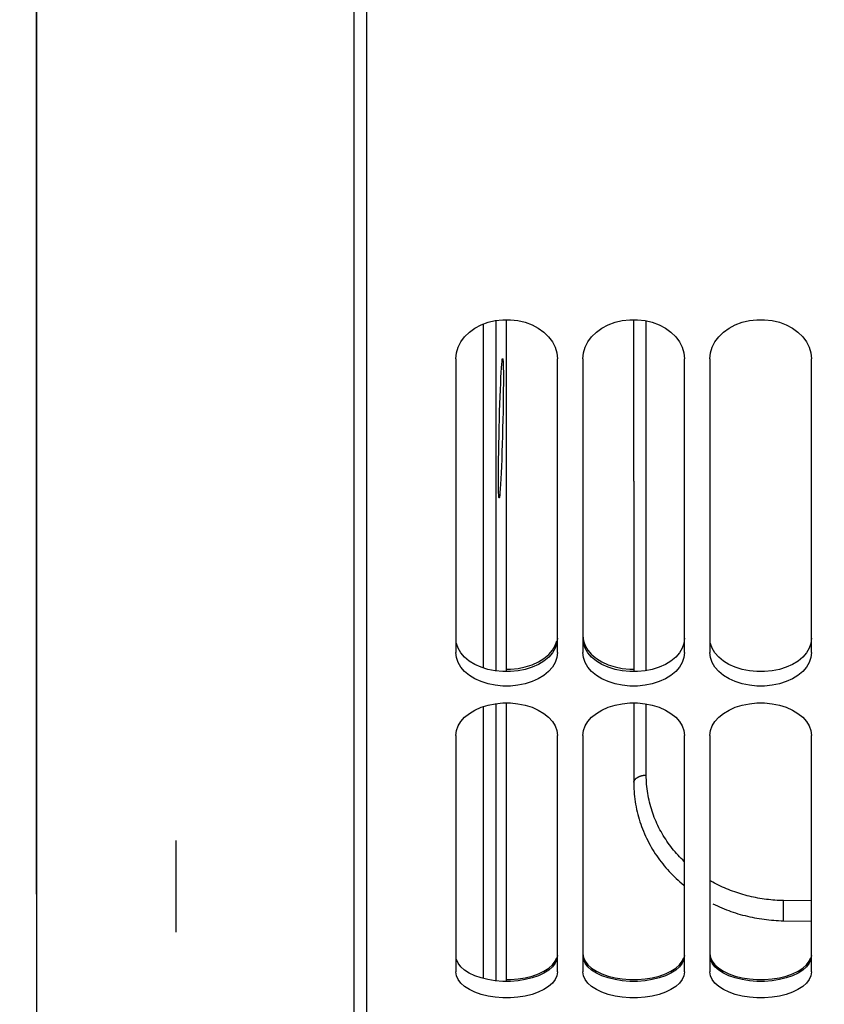
# Model space of a CAD drawing. Units: millimetres. Extents: x 0 to 594, y 0 to 420.
# Drawn here: x 87 to 103, y 235 to 255 of the extents above; entities that cross this region are included whole.
import ezdxf

# ---------------------------------------------------------------- set-up
doc = ezdxf.new("R2010")
doc.units = ezdxf.units.MM
doc.header["$LTSCALE"] = 32.67
doc.linetypes.add('CENTER', pattern=[0.6, 0.375, -0.075, 0.075, -0.075])
doc.layers.get('0').update_dxf_attribs({"linetype": 'CONTINUOUS'})
doc.layers.add('AXES', color=7, linetype='CONTINUOUS')
doc.layers.add('SOLIDES', color=7, linetype='CONTINUOUS')
doc.styles.get("Standard").update_dxf_attribs({"font": 'txt', "width": 0.85})
doc.styles.add('TEXTSTYLE_5', font='gdt', dxfattribs={"width": 0.85})
doc.dimstyles.new('DIMSTYLE_3', dxfattribs={"dimtxt": 3.5, "dimasz": 3.5, "dimexe": 0.18, "dimexo": 0.0625, "dimgap": 0.09, "dimtad": 1, "dimdec": 0, "dimlfac": 4, "dimdsep": 46, "dimtxsty": 'Standard', "dimblk": '_FILLED', "dimblk1": '_FILLED', "dimblk2": '_FILLED', "dimcen": 0.09, "dimclrt": 5, "dimadec": 0, "dimazin": 0, "dimtfac": 1, "dimtdec": 0, "dimtofl": 0, "dimtmove": 0, "dimatfit": 3, "dimldrblk": '_FILLED', "dimfxl": 1, "dimtolj": 1, "dimarcsym": 0})
doc.dimstyles.new('DIMSTYLE_4', dxfattribs={"dimtxt": 3.5, "dimasz": 3.5, "dimexe": 0.18, "dimexo": 0.0625, "dimgap": 0.09, "dimtad": 1, "dimdec": 1, "dimlfac": 4, "dimdsep": 46, "dimtxsty": 'Standard', "dimblk": '_FILLED', "dimblk1": '_FILLED', "dimblk2": '_FILLED', "dimcen": 0.09, "dimclrt": 5, "dimadec": 0, "dimazin": 0, "dimtfac": 1, "dimtdec": 1, "dimtofl": 0, "dimtmove": 0, "dimatfit": 3, "dimldrblk": '_FILLED', "dimfxl": 1, "dimtolj": 1, "dimarcsym": 0})
doc.dimstyles.new('DIMSTYLE_5', dxfattribs={"dimtxt": 3.5, "dimasz": 3.5, "dimexe": 0.18, "dimexo": 0.0625, "dimgap": 0.09, "dimtad": 1, "dimdec": 4, "dimlfac": 4, "dimdsep": 46, "dimtxsty": 'Standard', "dimblk": '_FILLED', "dimblk1": '_FILLED', "dimblk2": '_FILLED', "dimcen": 0.09, "dimclrt": 5, "dimadec": 0, "dimazin": 0, "dimtp": 0.0001, "dimtm": 0.0001, "dimtfac": 1, "dimtdec": 4, "dimtofl": 0, "dimtmove": 0, "dimatfit": 3, "dimldrblk": '_FILLED', "dimfxl": 1, "dimtolj": 1, "dimarcsym": 0})

# ---------------------------------------------------------------- blocks, each defined once
blk = doc.blocks.new('_FILLED')
at = {"color": 0, "linetype": 'ByBlock'}
blk.add_solid([(0, 0), (-1, 0.2143), (-1, -0.2143)], dxfattribs=at)
blk = doc.blocks.new('*D4')
at = {"color": 2, "linetype": 'Continuous'}
for p, q in [((87.71, 240.693), (87.71, 363.772)), ((117.97, 328.157), (117.97, 363.772)), ((87.71, 362.272), (102.84, 362.272)), ((117.97, 362.272), (102.84, 362.272))]:
    blk.add_line(p, q, dxfattribs=at)
at = {"color": 2, "linetype": 'Continuous', "xscale": 3.5, "yscale": 3.5, "zscale": 3.5, "rotation": 180}
blk.add_blockref('_FILLED', (87.71, 362.272), dxfattribs=at)
at = {"color": 2, "linetype": 'Continuous', "xscale": 3.5, "yscale": 3.5, "zscale": 3.5}
blk.add_blockref('_FILLED', (117.97, 362.272), dxfattribs=at)
at = {"color": 5, "linetype": 'Continuous', "insert": (102.84, 366.647), "char_height": 3.5, "width": 8.925, "attachment_point": 2, "line_spacing_factor": 0.9}
blk.add_mtext('121', dxfattribs=at)
blk = doc.blocks.new('*D5')
at = {"color": 2, "linetype": 'Continuous'}
for p, q in [((120.28, 248.75), (120.28, 194.945)), ((87.71, 211.769), (87.71, 194.945)), ((87.71, 196.445), (103.995, 196.445)), ((120.28, 196.445), (103.995, 196.445))]:
    blk.add_line(p, q, dxfattribs=at)
at = {"color": 2, "linetype": 'Continuous', "xscale": 3.5, "yscale": 3.5, "zscale": 3.5, "rotation": 180}
blk.add_blockref('_FILLED', (87.71, 196.445), dxfattribs=at)
at = {"color": 2, "linetype": 'Continuous', "xscale": 3.5, "yscale": 3.5, "zscale": 3.5}
blk.add_blockref('_FILLED', (120.28, 196.445), dxfattribs=at)
at = {"color": 5, "linetype": 'Continuous', "insert": (103.995, 200.82), "char_height": 3.5, "width": 14.875, "attachment_point": 2, "line_spacing_factor": 0.9}
blk.add_mtext('130,3', dxfattribs=at)
blk = doc.blocks.new('*D6')
at = {"color": 2, "linetype": 'Continuous'}
for p, q in [((87.71, 237.541), (87.71, 399.191)), ((248.46, 287.567), (248.46, 399.191)), ((87.71, 397.691), (168.085, 397.691)), ((248.46, 397.691), (168.085, 397.691))]:
    blk.add_line(p, q, dxfattribs=at)
at = {"color": 2, "linetype": 'Continuous', "xscale": 3.5, "yscale": 3.5, "zscale": 3.5, "rotation": 180}
blk.add_blockref('_FILLED', (87.71, 397.691), dxfattribs=at)
at = {"color": 2, "linetype": 'Continuous', "xscale": 3.5, "yscale": 3.5, "zscale": 3.5}
blk.add_blockref('_FILLED', (248.46, 397.691), dxfattribs=at)
at = {"color": 5, "linetype": 'Continuous', "insert": (168.085, 402.066), "char_height": 3.5, "width": 8.925, "attachment_point": 2, "line_spacing_factor": 0.9}
blk.add_mtext('643', dxfattribs=at)
blk = doc.blocks.new('*D8')
at = {"color": 2, "linetype": 'Continuous'}
for p, q in [((87.71, 238.758), (87.71, 381.145)), ((195.46, 333.343), (195.46, 381.145)), ((87.71, 379.645), (141.585, 379.645)), ((195.46, 379.645), (141.585, 379.645))]:
    blk.add_line(p, q, dxfattribs=at)
at = {"color": 2, "linetype": 'Continuous', "xscale": 3.5, "yscale": 3.5, "zscale": 3.5, "rotation": 180}
blk.add_blockref('_FILLED', (87.71, 379.645), dxfattribs=at)
at = {"color": 2, "linetype": 'Continuous', "xscale": 3.5, "yscale": 3.5, "zscale": 3.5}
blk.add_blockref('_FILLED', (195.46, 379.645), dxfattribs=at)
at = {"color": 5, "linetype": 'Continuous', "insert": (141.585, 384.02), "char_height": 3.5, "width": 8.925, "attachment_point": 2, "line_spacing_factor": 0.9}
blk.add_mtext('431', dxfattribs=at)
blk = doc.blocks.new('*D15')
at = {"color": 2, "linetype": 'Continuous'}
for p, q in [((87.71, 238.539), (87.71, 390.202)), ((173.221, 348.333), (173.221, 390.202)), ((87.71, 388.702), (130.466, 388.702)), ((173.221, 388.702), (130.466, 388.702))]:
    blk.add_line(p, q, dxfattribs=at)
at = {"color": 2, "linetype": 'Continuous', "xscale": 3.5, "yscale": 3.5, "zscale": 3.5, "rotation": 180}
blk.add_blockref('_FILLED', (87.71, 388.702), dxfattribs=at)
at = {"color": 2, "linetype": 'Continuous', "xscale": 3.5, "yscale": 3.5, "zscale": 3.5}
blk.add_blockref('_FILLED', (173.221, 388.702), dxfattribs=at)
at = {"color": 5, "linetype": 'Continuous', "insert": (130.466, 393.077), "char_height": 3.5, "width": 8.925, "attachment_point": 2, "line_spacing_factor": 0.9}
blk.add_mtext('342', dxfattribs=at)
blk = doc.blocks.new('*D33')
at = {"color": 2, "linetype": 'Continuous'}
for p, q in [((67.21, 277.738), (67.21, 143.671)), ((87.71, 222.228), (87.71, 143.671)), ((67.21, 145.171), (77.46, 145.171)), ((87.71, 145.171), (77.46, 145.171))]:
    blk.add_line(p, q, dxfattribs=at)
at = {"color": 2, "linetype": 'Continuous', "xscale": 3.5, "yscale": 3.5, "zscale": 3.5, "rotation": 180}
blk.add_blockref('_FILLED', (67.21, 145.171), dxfattribs=at)
at = {"color": 2, "linetype": 'Continuous', "xscale": 3.5, "yscale": 3.5, "zscale": 3.5}
blk.add_blockref('_FILLED', (87.71, 145.171), dxfattribs=at)
at = {"color": 5, "linetype": 'Continuous', "insert": (77.46, 149.546), "char_height": 3.5, "width": 5.95, "attachment_point": 2, "line_spacing_factor": 0.9}
blk.add_mtext('82', dxfattribs=at)
blk = doc.blocks.new('*D35')
at = {"color": 2, "linetype": 'Continuous'}
for p, q in [((93.21, 341.468), (30.164, 341.468)), ((31.664, 341.468), (31.664, 284.593)), ((31.664, 227.718), (31.664, 284.593)), ((93.21, 227.718), (30.164, 227.718))]:
    blk.add_line(p, q, dxfattribs=at)
at = {"color": 2, "linetype": 'Continuous', "xscale": 3.5, "yscale": 3.5, "zscale": 3.5}
for p, rotation in [((31.664, 341.468), 90), ((31.664, 227.718), 270)]:
    blk.add_blockref('_FILLED', p, dxfattribs=dict(at, rotation=rotation))
at = {"color": 5, "linetype": 'Continuous', "insert": (27.289, 284.593), "char_height": 3.5, "width": 13.59167, "attachment_point": 2, "rotation": 90, "line_spacing_factor": 0.9, "style": 'TEXTSTYLE_5'}
blk.add_mtext('{\\Fgdt;n}\\Ftxt;455', dxfattribs=at)

msp = doc.modelspace()

# ---------------------------------------------------------------- linework, layer by layer
at = {"color": 7, "linetype": 'Continuous'}
for p, q in [((94.210207, 227.716232), (94.210207, 341.469604)), ((95.960207, 248.075252), (95.960207, 242.298841)), ((97.960207, 242.298841), (97.960207, 248.075252)), ((98.460207, 248.075252), (98.460207, 242.298841)), ((100.460207, 242.298841), (100.460207, 248.075252)), ((100.960207, 248.075252), (100.960207, 242.298841)), ((102.960207, 242.298841), (102.960207, 248.075252)), ((95.960207, 240.661614), (95.960207, 236.012612)), ((97.960207, 236.012612), (97.960207, 240.661614)), ((98.460207, 240.661614), (98.460207, 236.012612)), ((100.460207, 236.012612), (100.460207, 240.661614)), ((100.960207, 240.661614), (100.960207, 236.012612)), ((102.960207, 236.012612), (102.960207, 240.661614))]:
    msp.add_line(p, q, dxfattribs=at)
at = {"color": 3, "linetype": 'Continuous'}
for p, q in [((97.585645, 242.061386), (97.463046, 242.006677)), ((98.834769, 242.111098), (98.957368, 242.056305)), ((100.085645, 242.061386), (99.963046, 242.006677)), ((102.585645, 242.061386), (102.463046, 242.006677)), ((97.585645, 235.932828), (97.463046, 235.890609)), ((98.834769, 235.971219), (98.957368, 235.928905)), ((100.085645, 235.932828), (99.963046, 235.890609)), ((101.334769, 235.971219), (101.457368, 235.928905)), ((102.585645, 235.932828), (102.463046, 235.890609))]:
    msp.add_line(p, q, dxfattribs=at)
at = {"color": 7, "linetype": 'Continuous'}
for points in [[(95.960207, 248.075252), (95.973243, 248.192854), (96.006123, 248.303795), (96.058849, 248.408032), (96.13348, 248.507731), (96.227956, 248.600652), (96.336095, 248.680115), (96.458628, 248.744867), (96.594823, 248.796048), (96.736306, 248.830538), (96.883811, 248.847277), (97.036603, 248.847277), (97.184108, 248.830538), (97.325591, 248.796048), (97.461786, 248.744867), (97.584319, 248.680115), (97.692458, 248.600652), (97.786934, 248.507731), (97.861565, 248.408032), (97.914291, 248.303795), (97.947171, 248.192854), (97.960207, 248.075252)], [(98.460207, 248.075252), (98.473243, 248.192854), (98.506123, 248.303795), (98.558849, 248.408032), (98.63348, 248.507731), (98.727956, 248.600652), (98.836095, 248.680115), (98.958628, 248.744867), (99.094823, 248.796048), (99.236306, 248.830538), (99.383811, 248.847277), (99.536603, 248.847277), (99.684108, 248.830538), (99.825591, 248.796048), (99.961786, 248.744867), (100.084319, 248.680115), (100.192458, 248.600652), (100.286934, 248.507731), (100.361565, 248.408032), (100.414291, 248.303795), (100.447171, 248.192854), (100.460207, 248.075252)], [(100.960207, 248.075252), (100.973243, 248.192854), (101.006123, 248.303795), (101.058849, 248.408032), (101.13348, 248.507731), (101.227956, 248.600652), (101.336095, 248.680115), (101.458628, 248.744867), (101.594823, 248.796048), (101.736306, 248.830538), (101.883811, 248.847277), (102.036603, 248.847277), (102.184108, 248.830538), (102.325591, 248.796048), (102.461786, 248.744867), (102.584319, 248.680115), (102.692458, 248.600652), (102.786934, 248.507731), (102.861565, 248.408032), (102.914291, 248.303795), (102.947171, 248.192854), (102.960207, 248.075252)], [(96.006123, 242.100545), (95.973243, 242.196551), (95.960207, 242.298841)], [(97.960207, 242.298841), (97.947171, 242.196551), (97.914291, 242.100545)], [(98.506123, 242.100545), (98.473243, 242.196551), (98.460207, 242.298841)], [(100.460207, 242.298841), (100.447171, 242.196551), (100.414291, 242.100545)], [(101.006123, 242.100545), (100.973243, 242.196551), (100.960207, 242.298841)], [(102.960207, 242.298841), (102.947171, 242.196551), (102.914291, 242.100545)], [(97.914291, 242.100545), (97.861565, 242.010772), (97.786934, 241.925298), (97.692458, 241.845974), (97.584319, 241.778398), (97.461786, 241.723509), (97.325591, 241.680235), (97.184108, 241.651129), (97.036603, 241.637018), (96.883811, 241.637018), (96.736306, 241.651129), (96.594823, 241.680235), (96.458628, 241.723509), (96.336095, 241.778398), (96.227956, 241.845974), (96.13348, 241.925298), (96.058849, 242.010772), (96.006123, 242.100545)], [(100.414291, 242.100545), (100.361565, 242.010772), (100.286934, 241.925298), (100.192458, 241.845974), (100.084319, 241.778398), (99.961786, 241.723509), (99.825591, 241.680235), (99.684108, 241.651129), (99.536603, 241.637018), (99.383811, 241.637018), (99.236306, 241.651129), (99.094823, 241.680235), (98.958628, 241.723509), (98.836095, 241.778398), (98.727956, 241.845974), (98.63348, 241.925298), (98.558849, 242.010772), (98.506123, 242.100545)], [(102.914291, 242.100545), (102.861565, 242.010772), (102.786934, 241.925298), (102.692458, 241.845974), (102.584319, 241.778398), (102.461786, 241.723509), (102.325591, 241.680235), (102.184108, 241.651129), (102.036603, 241.637018), (101.883811, 241.637018), (101.736306, 241.651129), (101.594823, 241.680235), (101.458628, 241.723509), (101.336095, 241.778398), (101.227956, 241.845974), (101.13348, 241.925298), (101.058849, 242.010772), (101.006123, 242.100545)], [(95.960207, 240.661614), (95.973243, 240.759088), (96.006123, 240.851132), (96.058849, 240.937694), (96.13348, 241.020558), (96.227956, 241.097852), (96.336095, 241.163999), (96.458628, 241.217933), (96.594823, 241.260583), (96.736306, 241.289335), (96.883811, 241.303292), (97.036603, 241.303292), (97.184108, 241.289335), (97.325591, 241.260583), (97.461786, 241.217933), (97.584319, 241.163999), (97.692458, 241.097852), (97.786934, 241.020558), (97.861565, 240.937694), (97.914291, 240.851132), (97.947171, 240.759088), (97.960207, 240.661614)], [(98.460207, 240.661614), (98.473243, 240.759088), (98.506123, 240.851132), (98.558849, 240.937694), (98.63348, 241.020558), (98.727956, 241.097852), (98.836095, 241.163999), (98.958628, 241.217933), (99.094823, 241.260583), (99.236306, 241.289335), (99.383811, 241.303292), (99.536603, 241.303292), (99.684108, 241.289335), (99.825591, 241.260583), (99.961786, 241.217933), (100.084319, 241.163999), (100.192458, 241.097852), (100.286934, 241.020558), (100.361565, 240.937694), (100.414291, 240.851132), (100.447171, 240.759088), (100.460207, 240.661614)], [(100.960207, 240.661614), (100.973243, 240.759088), (101.006123, 240.851132), (101.058849, 240.937694), (101.13348, 241.020558), (101.227956, 241.097852), (101.336095, 241.163999), (101.458628, 241.217933), (101.594823, 241.260583), (101.736306, 241.289335), (101.883811, 241.303292), (102.036603, 241.303292), (102.184108, 241.289335), (102.325591, 241.260583), (102.461786, 241.217933), (102.584319, 241.163999), (102.692458, 241.097852), (102.786934, 241.020558), (102.861565, 240.937694), (102.914291, 240.851132), (102.947171, 240.759088), (102.960207, 240.661614)], [(96.006123, 235.858599), (95.973243, 235.933111), (95.960207, 236.012612)], [(97.914291, 235.858599), (97.861565, 235.789016), (97.786934, 235.722848), (97.692458, 235.661515), (97.584319, 235.609322), (97.461786, 235.566965), (97.325591, 235.533596), (97.184108, 235.511164), (97.036603, 235.500293), (96.883811, 235.500293), (96.736306, 235.511164), (96.594823, 235.533596), (96.458628, 235.566965), (96.336095, 235.609322), (96.227956, 235.661515), (96.13348, 235.722848), (96.058849, 235.789016), (96.006123, 235.858599)], [(97.960207, 236.012612), (97.947171, 235.933111), (97.914291, 235.858599)], [(98.506123, 235.858599), (98.473243, 235.933111), (98.460207, 236.012612)], [(100.414291, 235.858599), (100.361565, 235.789016), (100.286934, 235.722848), (100.192458, 235.661515), (100.084319, 235.609322), (99.961786, 235.566965), (99.825591, 235.533596), (99.684108, 235.511164), (99.536603, 235.500293), (99.383811, 235.500293), (99.236306, 235.511164), (99.094823, 235.533596), (98.958628, 235.566965), (98.836095, 235.609322), (98.727956, 235.661515), (98.63348, 235.722848), (98.558849, 235.789016), (98.506123, 235.858599)], [(100.460207, 236.012612), (100.447171, 235.933111), (100.414291, 235.858599)], [(101.006123, 235.858599), (100.973243, 235.933111), (100.960207, 236.012612)], [(102.914291, 235.858599), (102.861565, 235.789016), (102.786934, 235.722848), (102.692458, 235.661515), (102.584319, 235.609322), (102.461786, 235.566965), (102.325591, 235.533596), (102.184108, 235.511164), (102.036603, 235.500293), (101.883811, 235.500293), (101.736306, 235.511164), (101.594823, 235.533596), (101.458628, 235.566965), (101.336095, 235.609322), (101.227956, 235.661515), (101.13348, 235.722848), (101.058849, 235.789016), (101.006123, 235.858599)], [(102.960207, 236.012612), (102.947171, 235.933111), (102.914291, 235.858599)]]:
    msp.add_lwpolyline(points, dxfattribs=at)
at = {"color": 3, "linetype": 'Continuous'}
for points in [[(96.457368, 242.006677), (96.334769, 242.061386), (96.226781, 242.128631), (96.132601, 242.207497), (96.058252, 242.292367), (96.00574, 242.38138), (95.973059, 242.476477)], [(97.463046, 242.056305), (97.585645, 242.111098), (97.693633, 242.178445), (97.787812, 242.257431), (97.862162, 242.342429), (97.914674, 242.431576), (97.947355, 242.526815)], [(97.960207, 242.577707), (97.947355, 242.476477), (97.914674, 242.38138), (97.862162, 242.292367), (97.787812, 242.207497), (97.693633, 242.128631), (97.585645, 242.061386)], [(98.460207, 242.628196), (98.473059, 242.526815), (98.50574, 242.431576), (98.558252, 242.342429), (98.632601, 242.257431), (98.726781, 242.178445), (98.834769, 242.111098)], [(98.957368, 242.006677), (98.834769, 242.061386), (98.726781, 242.128631), (98.632601, 242.207497), (98.558252, 242.292367), (98.50574, 242.38138), (98.473059, 242.476477)], [(100.460207, 242.577707), (100.447355, 242.476477), (100.414674, 242.38138), (100.362162, 242.292367), (100.287812, 242.207497), (100.193633, 242.128631), (100.085645, 242.061386)], [(101.457368, 242.006677), (101.334769, 242.061386), (101.226781, 242.128631), (101.132601, 242.207497), (101.058252, 242.292367), (101.00574, 242.38138), (100.973059, 242.476477)], [(102.960207, 242.577707), (102.947355, 242.476477), (102.914674, 242.38138), (102.862162, 242.292367), (102.787812, 242.207497), (102.693633, 242.128631), (102.585645, 242.061386)], [(96.957765, 241.969792), (97.036881, 241.969792), (97.184844, 241.983895), (97.326638, 242.01302), (97.463046, 242.056305)], [(98.957368, 242.056305), (99.093775, 242.01302), (99.235569, 241.983895), (99.383532, 241.969792), (99.461132, 241.969792)], [(97.463046, 242.006677), (97.326638, 241.963458), (97.184844, 241.934378), (97.036881, 241.920297), (96.883532, 241.920297), (96.735569, 241.934378), (96.593775, 241.963458), (96.457368, 242.006677)], [(99.963046, 242.006677), (99.826638, 241.963458), (99.684844, 241.934378), (99.536881, 241.920297), (99.383532, 241.920297), (99.235569, 241.934378), (99.093775, 241.963458), (98.957368, 242.006677)], [(102.463046, 242.006677), (102.326638, 241.963458), (102.184844, 241.934378), (102.036881, 241.920297), (101.883532, 241.920297), (101.735569, 241.934378), (101.593775, 241.963458), (101.457368, 242.006677)], [(96.457368, 235.890609), (96.334769, 235.932828), (96.226781, 235.984766), (96.132601, 236.045746), (96.058252, 236.111447), (96.00574, 236.180441), (95.973059, 236.254248)], [(97.463046, 235.928905), (97.585645, 235.971219), (97.693633, 236.023274), (97.787812, 236.084392), (97.862162, 236.150239), (97.914674, 236.219387), (97.947355, 236.293358)], [(97.960207, 236.332925), (97.947355, 236.254248), (97.914674, 236.180441), (97.862162, 236.111447), (97.787812, 236.045746), (97.693633, 235.984766), (97.585645, 235.932828)], [(98.460207, 236.372208), (98.473059, 236.293358), (98.50574, 236.219387), (98.558252, 236.150239), (98.632601, 236.084392), (98.726781, 236.023274), (98.834769, 235.971219)], [(98.957368, 235.890609), (98.834769, 235.932828), (98.726781, 235.984766), (98.632601, 236.045746), (98.558252, 236.111447), (98.50574, 236.180441), (98.473059, 236.254248)], [(99.963046, 235.928905), (100.085645, 235.971219), (100.193633, 236.023274), (100.287812, 236.084392), (100.362162, 236.150239), (100.414674, 236.219387), (100.447355, 236.293358)], [(100.460207, 236.332925), (100.447355, 236.254248), (100.414674, 236.180441), (100.362162, 236.111447), (100.287812, 236.045746), (100.193633, 235.984766), (100.085645, 235.932828)], [(100.960207, 236.372208), (100.973059, 236.293358), (101.00574, 236.219387), (101.058252, 236.150239), (101.132601, 236.084392), (101.226781, 236.023274), (101.334769, 235.971219)], [(101.457368, 235.890609), (101.334769, 235.932828), (101.226781, 235.984766), (101.132601, 236.045746), (101.058252, 236.111447), (101.00574, 236.180441), (100.973059, 236.254248)], [(102.463046, 235.928905), (102.585645, 235.971219), (102.693633, 236.023274), (102.787812, 236.084392), (102.862162, 236.150239), (102.914674, 236.219387), (102.947355, 236.293358)], [(102.960207, 236.332925), (102.947355, 236.254248), (102.914674, 236.180441), (102.862162, 236.111447), (102.787812, 236.045746), (102.693633, 235.984766), (102.585645, 235.932828)], [(97.463046, 235.890609), (97.326638, 235.857283), (97.184844, 235.834871), (97.036881, 235.824022), (96.883532, 235.824022), (96.735569, 235.834871), (96.593775, 235.857283), (96.457368, 235.890609)], [(96.957765, 235.862166), (97.036881, 235.862166), (97.184844, 235.873039), (97.326638, 235.895502), (97.463046, 235.928905)], [(98.957368, 235.928905), (99.093775, 235.895502), (99.235569, 235.873039), (99.383532, 235.862166), (99.536881, 235.862166), (99.684844, 235.873039), (99.826638, 235.895502), (99.963046, 235.928905)], [(99.963046, 235.890609), (99.826638, 235.857283), (99.684844, 235.834871), (99.536881, 235.824022), (99.383532, 235.824022), (99.235569, 235.834871), (99.093775, 235.857283), (98.957368, 235.890609)], [(101.457368, 235.928905), (101.593775, 235.895502), (101.735569, 235.873039), (101.883532, 235.862166), (102.036881, 235.862166), (102.184844, 235.873039), (102.326638, 235.895502), (102.463046, 235.928905)], [(102.463046, 235.890609), (102.326638, 235.857283), (102.184844, 235.834871), (102.036881, 235.824022), (101.883532, 235.824022), (101.735569, 235.834871), (101.593775, 235.857283), (101.457368, 235.890609)]]:
    msp.add_lwpolyline(points, dxfattribs=at)
at = {"layer": 'AXES', "color": 7, "linetype": 'Continuous'}
for p, q in [((93.960207, 227.626349), (93.960207, 341.350934)), ((87.710207, 341.132679), (87.710207, 227.824002)), ((96.957765, 241.920297), (96.957765, 248.847277)), ((96.957765, 235.824022), (96.957765, 241.303292))]:
    msp.add_line(p, q, dxfattribs=at)
at = {"layer": 'AXES', "color": 9, "linetype": 'Continuous'}
for p, q in [((96.754743, 241.932553), (96.754743, 248.83263)), ((96.504895, 241.991619), (96.504895, 248.762254)), ((96.754743, 235.833465), (96.754743, 241.29108)), ((96.504895, 235.878998), (96.504895, 241.232422))]:
    msp.add_line(p, q, dxfattribs=at)
at = {"layer": 'AXES', "color": 2, "linetype": 'CENTER'}
msp.add_line((90.460207, 222.093404), (90.460207, 238.593404), dxfattribs=at)
at = {"layer": 'AXES', "color": 7, "linetype": 'Continuous'}
for points in [[(96.860222, 247.899175), (96.865712, 247.972244), (96.87083, 248.026746), (96.875578, 248.062788), (96.880013, 248.080319), (96.881998, 248.082222)], [(96.881998, 248.082222), (96.884077, 248.079607), (96.887593, 248.061159), (96.890525, 248.024563), (96.892907, 247.970239), (96.894672, 247.899808), (96.895803, 247.811878), (96.896316, 247.707719), (96.896186, 247.592819), (96.895393, 247.467655)], [(96.800531, 245.831061), (96.801341, 245.958793), (96.802778, 246.097465), (96.804809, 246.243552), (96.807478, 246.398606), (96.810739, 246.560838), (96.814425, 246.721733), (96.818532, 246.880109), (96.823063, 247.037037), (96.827859, 247.187441), (96.832931, 247.331369), (96.838268, 247.468828), (96.843684, 247.59475), (96.849118, 247.70752), (96.85463, 247.808954), (96.860222, 247.899175)], [(96.895393, 247.467655), (96.893956, 247.331478), (96.891912, 247.187864), (96.889215, 247.035103), (96.88591, 246.874663), (96.882167, 246.714897), (96.877988, 246.556871), (96.87337, 246.39941), (96.868472, 246.24757), (96.863276, 246.101228), (96.857799, 245.96057), (96.85225, 245.831185), (96.846697, 245.715014), (96.84107, 245.610331), (96.835371, 245.517268)], [(96.814116, 245.333418), (96.812119, 245.335922), (96.808711, 245.354447), (96.805879, 245.391396), (96.803586, 245.446438), (96.801899, 245.518135), (96.80083, 245.607687), (96.800367, 245.713774), (96.800531, 245.831061)], [(96.835371, 245.517268), (96.830006, 245.444516), (96.825009, 245.389887), (96.820381, 245.353476), (96.816066, 245.335492), (96.814116, 245.333418)]]:
    msp.add_lwpolyline(points, dxfattribs=at)
at = {"layer": 'SOLIDES', "color": 7, "linetype": 'Continuous'}
for p, q in [((99.460207, 245.667475), (99.460207, 248.847277)), ((99.460207, 245.667475), (99.460324, 244.344423)), ((99.460324, 244.344423), (99.460675, 243.025663)), ((99.460675, 243.025663), (99.461156, 241.920297)), ((99.461494, 241.303292), (99.462567, 239.747531)), ((99.462567, 239.747534), (99.462704, 239.714457)), ((102.407306, 237.016793), (102.960207, 237.007646)), ((102.40791, 237.016403), (102.960207, 237.006895))]:
    msp.add_line(p, q, dxfattribs=at)
at = {"layer": 'SOLIDES', "color": 9, "linetype": 'Continuous'}
for p, q in [((99.708025, 241.939132), (99.708025, 248.824707)), ((99.708025, 239.883289), (99.708025, 241.284475)), ((102.409046, 237.380133), (102.410031, 237.413907)), ((102.960207, 237.406286), (102.410031, 237.413907)), ((102.405826, 237.182278), (102.406179, 237.222183)), ((102.406179, 237.222183), (102.406693, 237.263007)), ((102.406693, 237.263007), (102.407354, 237.30366)), ((102.407354, 237.30366), (102.408146, 237.343053)), ((102.408146, 237.343053), (102.409046, 237.380133)), ((102.405639, 237.109449), (102.405645, 237.144362)), ((102.405761, 237.084311), (102.405639, 237.109449)), ((102.405645, 237.144362), (102.405826, 237.182278)), ((102.405925, 237.067373), (102.405761, 237.084311)), ((102.40615, 237.05226), (102.405925, 237.067373)), ((102.406333, 237.043272), (102.40615, 237.05226)), ((102.406541, 237.035198), (102.406333, 237.043272)), ((102.406773, 237.028074), (102.406541, 237.035198)), ((102.407306, 237.016793), (102.407165, 237.019234)), ((102.407876, 237.016783), (102.40791, 237.016403))]:
    msp.add_line(p, q, dxfattribs=at)
for points in [[(99.462567, 239.747531), (99.463775, 239.752453), (99.465231, 239.757349), (99.466932, 239.762213), (99.468877, 239.76704), (99.471064, 239.771827), (99.47349, 239.776567), (99.476154, 239.781257), (99.479052, 239.785891), (99.482182, 239.790466), (99.48554, 239.794975), (99.489124, 239.799416), (99.492929, 239.803783), (99.496951, 239.808072), (99.501188, 239.812279), (99.505634, 239.816399), (99.510285, 239.820428), (99.515136, 239.824363), (99.520182, 239.8282), (99.52542, 239.831934), (99.530842, 239.835561), (99.536444, 239.839079), (99.54222, 239.842484), (99.548164, 239.845771), (99.554271, 239.848939), (99.560534, 239.851984), (99.566947, 239.854902), (99.573504, 239.857691), (99.580198, 239.860348), (99.587022, 239.86287), (99.593969, 239.865255), (99.601033, 239.867501), (99.608206, 239.869604), (99.615481, 239.871564), (99.622852, 239.873378), (99.63031, 239.875044), (99.637848, 239.876561), (99.645458, 239.877927), (99.653133, 239.879141), (99.660866, 239.880201), (99.668648, 239.881106), (99.676472, 239.881856), (99.684329, 239.88245), (99.692212, 239.882887), (99.700114, 239.883167), (99.708025, 239.883289)], [(100.460207, 238.17897), (100.455455, 238.18341), (100.424076, 238.213755), (100.393197, 238.244652), (100.362819, 238.276101), (100.332979, 238.308087), (100.303677, 238.34061), (100.274915, 238.37367), (100.246729, 238.40725), (100.21912, 238.441351), (100.192087, 238.475971), (100.165671, 238.511089), (100.13987, 238.546706), (100.114686, 238.582821), (100.090155, 238.619409), (100.06628, 238.656469), (100.04306, 238.694003), (100.020532, 238.73198), (99.998696, 238.770401), (99.977553, 238.809267), (99.957137, 238.848543), (99.93745, 238.888234), (99.918491, 238.928335), (99.900294, 238.968813), (99.88286, 239.009667), (99.866187, 239.050897), (99.850308, 239.092463), (99.835224, 239.134367), (99.820932, 239.176606), (99.807463, 239.219139), (99.794816, 239.261965), (99.782991, 239.305084), (99.772013, 239.34845), (99.761882, 239.392063), (99.752598, 239.435923), (99.74418, 239.47998), (99.736631, 239.524234), (99.72995, 239.568685), (99.724151, 239.61328), (99.719236, 239.658021), (99.715205, 239.702906), (99.712067, 239.747881), (99.709826, 239.792927), (99.708479, 239.838063), (99.708025, 239.883289)], [(102.410031, 237.413907), (102.367538, 237.414786), (102.325055, 237.416253), (102.28258, 237.418308), (102.240104, 237.420951), (102.197637, 237.424181), (102.155207, 237.428001), (102.112815, 237.432411), (102.07046, 237.437411), (102.028172, 237.443003), (101.98595, 237.449187), (101.943795, 237.455962), (101.901736, 237.46333), (101.859774, 237.471289), (101.817909, 237.47984), (101.776164, 237.488984), (101.73454, 237.498721), (101.693038, 237.509051), (101.651677, 237.519976), (101.610459, 237.531496), (101.569382, 237.543611), (101.528473, 237.556323), (101.487729, 237.569632), (101.447153, 237.583537), (101.406773, 237.59804), (101.366588, 237.613141), (101.326598, 237.628838), (101.286834, 237.645133), (101.247295, 237.662024), (101.207981, 237.679513), (101.16892, 237.697599), (101.130113, 237.716282), (101.09156, 237.735563), (101.053292, 237.755439), (101.015307, 237.775912), (100.977606, 237.796981), (100.960207, 237.807064)], [(102.407165, 237.019234), (102.407029, 237.02193), (102.406898, 237.024878), (102.406773, 237.028074)]]:
    msp.add_lwpolyline(points, dxfattribs=at)
at = {"layer": 'SOLIDES', "color": 7, "linetype": 'Continuous'}
for points in [[(99.462704, 239.714455), (99.463604, 239.66353), (99.465538, 239.612636), (99.468508, 239.561786), (99.472516, 239.510964), (99.477562, 239.460211), (99.483635, 239.409625), (99.490729, 239.359227), (99.49884, 239.30902), (99.507954, 239.259067), (99.518061, 239.209398), (99.529154, 239.160008), (99.541226, 239.110907), (99.554271, 239.062103), (99.56828, 239.013613), (99.583238, 238.965468), (99.599136, 238.917682), (99.615964, 238.870263), (99.633708, 238.82324), (99.652357, 238.776624), (99.671899, 238.730425), (99.692319, 238.684669), (99.713602, 238.639369), (99.735739, 238.594533), (99.758713, 238.55018), (99.78251, 238.506321), (99.807118, 238.462964), (99.83252, 238.420128), (99.858702, 238.377821), (99.885651, 238.336052), (99.913347, 238.294839), (99.941773, 238.254194), (99.970917, 238.214122), (100.000769, 238.174626), (100.031315, 238.13571), (100.062539, 238.097387), (100.094422, 238.059669), (100.126946, 238.022564), (100.160098, 237.98608), (100.193857, 237.950227), (100.228198, 237.91502), (100.263113, 237.880458), (100.298606, 237.846526), (100.334669, 237.813224), (100.371279, 237.780566), (100.408418, 237.748561), (100.446071, 237.717212), (100.460207, 237.705842)], [(101.015376, 237.351042), (101.062015, 237.328419), (101.105896, 237.307997), (101.150033, 237.288279), (101.194393, 237.269273), (101.238973, 237.250971), (101.283811, 237.233355), (101.328906, 237.216419), (101.374227, 237.200174), (101.419762, 237.184619), (101.465489, 237.169757), (101.511397, 237.155588), (101.557498, 237.142104), (101.603783, 237.129306), (101.650228, 237.117198), (101.696818, 237.105778), (101.743526, 237.095053), (101.790346, 237.085018), (101.837305, 237.075665), (101.884397, 237.066994), (101.931597, 237.059009), (101.978898, 237.051708), (102.026279, 237.045093), (102.073728, 237.039164), (102.121254, 237.033918), (102.168845, 237.029355), (102.216481, 237.025476), (102.26416, 237.02228), (102.311872, 237.019768), (102.359593, 237.017939), (102.407306, 237.016793)]]:
    msp.add_lwpolyline(points, dxfattribs=at)

# ---------------------------------------------------------------- dimensions: what is measured, and where the dimension line sits
at = {"color": 2, "linetype": 'Continuous'}
for base, p1, p2, dimstyle, picture, middle in [((248.460207, 397.691196), (87.710207, 237.540639), (248.460207, 287.567455), 'DIMSTYLE_5', '*D6', (163.622707, 400.316196)), ((173.221154, 388.701771), (87.710207, 238.539421), (173.221154, 348.332837), 'DIMSTYLE_3', '*D15', (126.003181, 391.326771)), ((195.460207, 379.644744), (87.710207, 238.757905), (195.460207, 333.343404), 'DIMSTYLE_5', '*D8', (137.122707, 382.269744)), ((117.969711, 362.272161), (87.710207, 240.693045), (117.969711, 328.157431), 'DIMSTYLE_3', '*D4', (98.377459, 364.897161)), ((87.710207, 145.171264), (67.210207, 277.737742), (87.710207, 222.227783), 'DIMSTYLE_5', '*D33', (74.485207, 147.796264)), ((120.279809, 196.445138), (87.710207, 211.768774), (120.279809, 248.750059), 'DIMSTYLE_4', '*D5', (96.557508, 199.070138))]:
    dim = msp.add_linear_dim(base=base, p1=p1, p2=p2, dimstyle=dimstyle, dxfattribs=at)
    dim.commit()
    dim.dimension.update_dxf_attribs({"geometry": picture, "text_midpoint": middle, "dimtype": 160})
dim = msp.add_linear_dim(base=(31.663678, 341.468404), p1=(93.210207, 227.718404), p2=(93.210207, 341.468404), angle=90, text='%%c<>', dimstyle='DIMSTYLE_5', dxfattribs=at)
dim.commit()
dim.dimension.update_dxf_attribs({"geometry": '*D35', "text_midpoint": (30.561194, 281.555678), "dimtype": 160})

doc.saveas('drawing.dxf')
